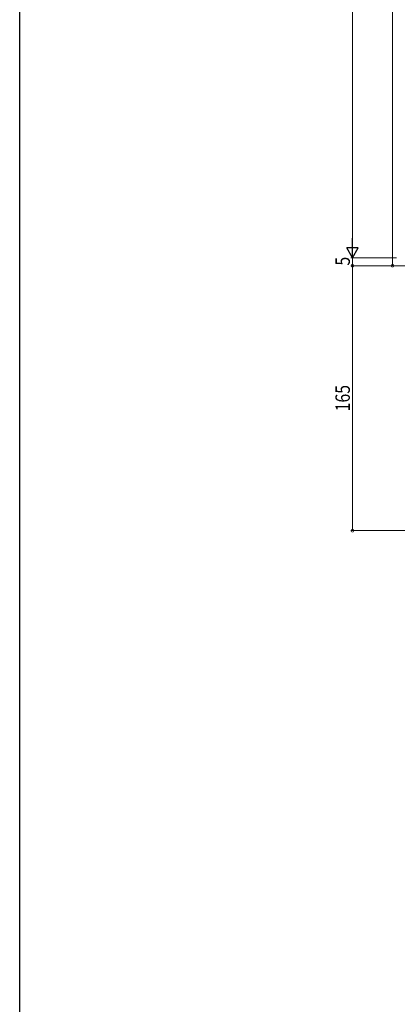
# Model space of a CAD drawing. Extents: x 0 to 1980, y 0 to 3205.
# Drawn here: x 0 to 235, y 1577 to 2191 of the extents above; entities that cross this region are included whole.
import ezdxf

# ---------------------------------------------------------------- set-up
doc = ezdxf.new("R2010")
doc.units = 0
doc.layers.add('YKK_D', color=6, linetype='CONTINUOUS', lineweight=13)
doc.layers.add('YKK_ZWAK', color=7, linetype='CONTINUOUS')
doc.styles.add('text-b', font='extslim2.shx', dxfattribs={"width": 0.8, "bigfont": 'extfont2.shx'})

msp = doc.modelspace()

# ---------------------------------------------------------------- linework, layer by layer
at = {"layer": 'YKK_D'}
for p, q in [((207.5, 2049.54), (207.5, 2608.54)), ((232.5, 2037.54), (232.5, 2505.54)), ((234.99, 2042.54), (206.5, 2042.54)), ((234.99, 2042.54), (206.5, 2042.54)), ((207.5, 2042.54), (207.5, 2037.54)), ((276.8, 2037.54), (206.5, 2037.54)), ((231.5, 2037.54), (206.5, 2037.54)), ((207.5, 2037.54), (207.5, 1872.54)), ((277, 2037.54), (231.5, 2037.54)), ((276.8, 1872.54), (206.5, 1872.54))]:
    msp.add_line(p, q, dxfattribs=at)
at = {"layer": 'YKK_D', "lineweight": -2}
for p, q in [((207.5, 2042.54), (207.5, 2054.66)), ((207.5, 2042.54), (204, 2048.6)), ((211, 2048.6), (204, 2048.6)), ((207.5, 2042.54), (211, 2048.6))]:
    msp.add_line(p, q, dxfattribs=at)
at = {"layer": 'YKK_D', "linetype": 'ByBlock', "const_width": 1.7}
for points in [[(207.5, 2037.32, 1), (207.5, 2037.75, 1)], [(207.5, 2037.75, 1), (207.5, 2037.32, 1)], [(232.5, 2037.75, 1), (232.5, 2037.32, 1)], [(207.5, 1872.75, 1), (207.5, 1872.32, 1)]]:
    msp.add_lwpolyline(points, format="xyb", close=True, dxfattribs=at)
at = {"layer": 'YKK_ZWAK'}
msp.add_line((0, 0), (0, 3120), dxfattribs=at)

# ---------------------------------------------------------------- texts
at = {"layer": 'YKK_D', "style": 'text-b', "width": 0.8}
for s, p in [('5', (205.9, 2037.64)), ('165', (205.9, 1946.88))]:
    msp.add_text(s, height=9, rotation=90, dxfattribs=at).set_placement(p)

doc.saveas('drawing.dxf')
